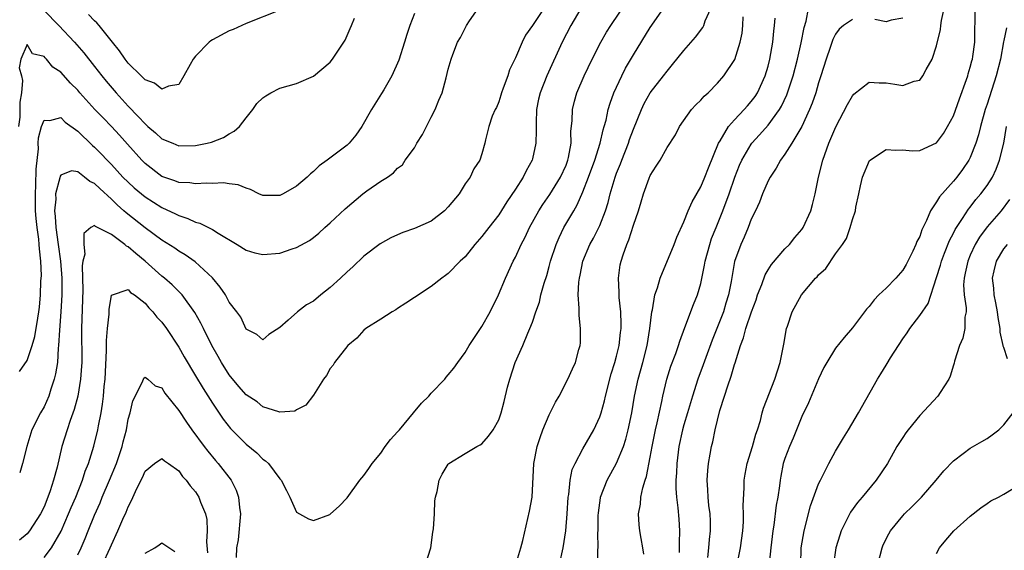
# Model space of a CAD drawing. Units: inches. Extents: x 2547000 to 2550000, y 1551000 to 1554000.
# Drawn here: x 2547114 to 2547231, y 1552261 to 1552324 of the extents above; entities that cross this region are included whole.
import ezdxf

# ---------------------------------------------------------------- set-up
doc = ezdxf.new("R2010")
doc.units = ezdxf.units.IN
doc.header["$MEASUREMENT"] = 0
doc.layers.add('LD25471551_2ft', color=33, linetype='Continuous')

msp = doc.modelspace()

# ---------------------------------------------------------------- linework, layer by layer
at = {"layer": 'LD25471551_2ft'}
for points, elevation in [([(2547180.76, 1552325), (2547179.56, 1552323), (2547178.54, 1552321), (2547176.7, 1552317), (2547175.91, 1552315), (2547175.74, 1552314.26), (2547175.49, 1552313), (2547175.44, 1552311.44), (2547175.44, 1552311), (2547175.46, 1552310.54), (2547175.42, 1552309), (2547175, 1552307.15), (2547174.96, 1552307), (2547174.28, 1552305.72), (2547173.92, 1552305), (2547173, 1552303.57), (2547171.96, 1552302.04), (2547171, 1552300.5), (2547169.81, 1552299), (2547169, 1552297.93), (2547168.17, 1552297), (2547167, 1552295.54), (2547166.42, 1552295), (2547165, 1552293.53), (2547164.69, 1552293.31), (2547164.23, 1552293), (2547163, 1552292), (2547161, 1552290.71), (2547159.99, 1552290.01), (2547159, 1552289.4), (2547158.77, 1552289.23), (2547158.36, 1552289), (2547157, 1552288.14), (2547155.23, 1552287), (2547155, 1552286.82), (2547154.14, 1552285.86), (2547153.08, 1552285), (2547151.5, 1552283), (2547151.34, 1552282.66), (2547151, 1552282.28), (2547150.56, 1552281.44), (2547150.18, 1552281), (2547149, 1552279.12), (2547148.1, 1552277.9), (2547147, 1552277.35), (2547146.78, 1552277.22), (2547145, 1552277.1), (2547144.89, 1552277.11), (2547143, 1552277.71), (2547142.31, 1552278.31), (2547141, 1552279.13), (2547140.15, 1552280.15), (2547139, 1552281.52), (2547138.06, 1552283), (2547137.69, 1552283.69), (2547136.92, 1552285), (2547135.93, 1552287), (2547135.64, 1552287.64), (2547134.93, 1552288.93), (2547133.42, 1552291), (2547133.22, 1552291.22), (2547133, 1552291.42), (2547132.21, 1552292.21), (2547131.3, 1552293), (2547131, 1552293.24), (2547129, 1552295), (2547127.91, 1552295.91), (2547127, 1552296.72), (2547126.81, 1552296.81), (2547126.59, 1552297), (2547125, 1552298.18), (2547123.11, 1552299.11), (2547123, 1552299.25), (2547122.57, 1552299), (2547121.72, 1552298.28), (2547121.73, 1552297), (2547121.83, 1552295.83), (2547121.61, 1552295), (2547121.53, 1552294.47), (2547121.59, 1552293), (2547121.6, 1552291.6), (2547121.45, 1552287), (2547121.48, 1552283), (2547121.46, 1552282.54), (2547121.34, 1552281), (2547121, 1552279), (2547120.58, 1552277.42), (2547120.09, 1552276.09), (2547119.74, 1552275), (2547119.13, 1552273), (2547118.57, 1552270.57), (2547118.14, 1552269), (2547117.74, 1552267.74), (2547117.47, 1552267), (2547117, 1552265.84), (2547116.58, 1552265), (2547115.28, 1552263), (2547115, 1552262.66), (2547114.09, 1552261.91)], 7662), ([(2547114.1, 1552281.9), (2547115, 1552283.22), (2547115.59, 1552285), (2547115.92, 1552286.08), (2547116.25, 1552288.25), (2547116.4, 1552289), (2547116.46, 1552289.54), (2547116.59, 1552291), (2547116.63, 1552292.63), (2547116.69, 1552293.31), (2547116.63, 1552295), (2547116.46, 1552296.46), (2547116.44, 1552297), (2547116.38, 1552297.62), (2547116.18, 1552299), (2547116.06, 1552300.06), (2547116, 1552301), (2547115.97, 1552303), (2547116.04, 1552304.04), (2547116.05, 1552305.95), (2547116.33, 1552308.33), (2547116.32, 1552309), (2547116.36, 1552309.64), (2547116.7, 1552311), (2547117, 1552311.74), (2547117.71, 1552311.71), (2547119, 1552312.07), (2547119.53, 1552311.53), (2547121, 1552310.46), (2547122.75, 1552308.75), (2547123, 1552308.54), (2547123.77, 1552307.77), (2547124.49, 1552307), (2547125, 1552306.48), (2547126.38, 1552305), (2547127, 1552304.38), (2547127.71, 1552303.71), (2547129, 1552302.64), (2547131, 1552301.38), (2547132.63, 1552300.63), (2547133, 1552300.42), (2547134.08, 1552300.08), (2547135, 1552299.64), (2547135.51, 1552299.51), (2547137, 1552298.76), (2547137.67, 1552298.33), (2547139.94, 1552297), (2547141, 1552296.33), (2547142.02, 1552296.02), (2547143, 1552295.8), (2547145, 1552295.96), (2547146.48, 1552296.48), (2547147, 1552296.63), (2547148.52, 1552297.48), (2547149, 1552297.82), (2547149.65, 1552298.35), (2547150.35, 1552299), (2547151, 1552299.57), (2547152.76, 1552301.24), (2547154.88, 1552303), (2547155.35, 1552303.35), (2547157, 1552304.49), (2547157.8, 1552305), (2547158.52, 1552305.48), (2547159, 1552306.04), (2547159.56, 1552306.44), (2547159.89, 1552307), (2547161, 1552308.48), (2547161.29, 1552309), (2547161.95, 1552310.05), (2547162.42, 1552311), (2547163, 1552312.1), (2547163.44, 1552313), (2547163.88, 1552314.12), (2547164.27, 1552315), (2547164.76, 1552316.76), (2547165, 1552317.8), (2547165.34, 1552319), (2547165.55, 1552319.55), (2547166.12, 1552321), (2547166.45, 1552321.55), (2547167, 1552322.67), (2547167.18, 1552323), (2547167.53, 1552323.53), (2547168.55, 1552325)], 7666), ([(2547176.36, 1552325), (2547175, 1552323), (2547174.18, 1552321.82), (2547173.79, 1552321), (2547173, 1552319.15), (2547172.29, 1552317.71), (2547172.07, 1552317), (2547171.55, 1552315.55), (2547171.34, 1552315), (2547171.27, 1552314.73), (2547171, 1552313.92), (2547170.73, 1552313.27), (2547170.57, 1552313), (2547170.24, 1552312.24), (2547169.81, 1552311), (2547169.42, 1552309.42), (2547169.34, 1552309), (2547169, 1552307.74), (2547168.77, 1552307), (2547168.03, 1552305.97), (2547167.61, 1552305), (2547167, 1552304.21), (2547166.29, 1552303), (2547165, 1552301.45), (2547164.58, 1552301), (2547163, 1552299.77), (2547161, 1552298.87), (2547159.6, 1552298.4), (2547159, 1552298.14), (2547158.2, 1552297.8), (2547156.92, 1552297.08), (2547155, 1552295.62), (2547153.67, 1552294.33), (2547153, 1552293.74), (2547152.23, 1552293), (2547151, 1552291.88), (2547149.87, 1552291), (2547149, 1552290.27), (2547148.17, 1552289.83), (2547147.1, 1552289), (2547146.01, 1552288.01), (2547145, 1552287.13), (2547143.71, 1552286.29), (2547143, 1552285.67), (2547142.29, 1552286.29), (2547141, 1552286.94), (2547140.36, 1552288.36), (2547139.9, 1552289), (2547139, 1552290.15), (2547138.54, 1552291), (2547137.94, 1552291.94), (2547137, 1552293.03), (2547134.95, 1552294.95), (2547133.77, 1552295.78), (2547133, 1552296.21), (2547132.54, 1552296.54), (2547131, 1552297.5), (2547129, 1552298.96), (2547126.74, 1552300.74), (2547126.48, 1552301), (2547125.69, 1552301.69), (2547125, 1552302.37), (2547123.62, 1552303.62), (2547123, 1552304.23), (2547122.45, 1552304.45), (2547121.8, 1552305), (2547121, 1552305.61), (2547120.28, 1552305.72), (2547119, 1552305.24), (2547118.91, 1552305.09), (2547118.89, 1552304.89), (2547118.38, 1552303), (2547118.39, 1552302.39), (2547118.25, 1552301), (2547118.33, 1552300.33), (2547118.41, 1552299), (2547118.69, 1552297), (2547118.95, 1552295), (2547119.11, 1552293), (2547119.13, 1552291), (2547119.01, 1552289), (2547118.83, 1552286.83), (2547118.74, 1552285), (2547118.7, 1552284.7), (2547118.59, 1552283), (2547118.38, 1552281.63), (2547118.21, 1552281), (2547117.8, 1552279.8), (2547117.56, 1552279), (2547117, 1552277.72), (2547116.59, 1552277), (2547115.57, 1552275), (2547115.42, 1552274.58), (2547114.95, 1552273), (2547114.44, 1552271), (2547114.11, 1552269.89)], 7664), ([(2547117, 1552259.84), (2547117.87, 1552261), (2547119.03, 1552262.97), (2547119.92, 1552265), (2547120.23, 1552265.77), (2547120.76, 1552267), (2547121.56, 1552269), (2547121.9, 1552270.1), (2547122.28, 1552271), (2547122.93, 1552273.07), (2547123.41, 1552275), (2547123.48, 1552275.48), (2547123.79, 1552277), (2547123.96, 1552278.04), (2547124.07, 1552279), (2547124.15, 1552280.15), (2547124.25, 1552281), (2547124.42, 1552284.42), (2547124.41, 1552285.59), (2547124.55, 1552287), (2547124.73, 1552288.73), (2547124.74, 1552289.26), (2547125.01, 1552290.99), (2547127, 1552291.63), (2547127.28, 1552291.28), (2547127.75, 1552291), (2547129, 1552290.03), (2547129.46, 1552289.46), (2547129.93, 1552289), (2547130.38, 1552288.38), (2547131, 1552287.76), (2547131.54, 1552287), (2547133, 1552284.82), (2547133.66, 1552283.66), (2547135, 1552281.42), (2547135.89, 1552279.89), (2547137, 1552278.16), (2547138.27, 1552276.27), (2547139.15, 1552275.15), (2547141, 1552273.27), (2547142.26, 1552272.26), (2547143, 1552271.52), (2547143.32, 1552271.32), (2547143.66, 1552271), (2547145, 1552269.17), (2547145.15, 1552269), (2547145.78, 1552267.78), (2547146.2, 1552267), (2547147, 1552265.22), (2547148.41, 1552264.41), (2547149, 1552264.24), (2547150.95, 1552264.95), (2547151.04, 1552265), (2547152.06, 1552265.94), (2547153, 1552266.9), (2547154.49, 1552269), (2547155, 1552269.57), (2547155.59, 1552270.41), (2547155.96, 1552271), (2547157, 1552272.24), (2547157.53, 1552273), (2547158.17, 1552273.83), (2547159, 1552274.74), (2547159.21, 1552275), (2547160.9, 1552277), (2547161.85, 1552278.15), (2547162.7, 1552279), (2547163, 1552279.35), (2547164.59, 1552281), (2547164.76, 1552281.24), (2547165, 1552281.5), (2547165.67, 1552282.33), (2547166.13, 1552283), (2547167, 1552284.19), (2547167.48, 1552285), (2547169, 1552287.26), (2547169.99, 1552289), (2547170.99, 1552291), (2547171.82, 1552293), (2547172.73, 1552295), (2547173, 1552295.5), (2547173.68, 1552297), (2547174.13, 1552297.87), (2547174.65, 1552299), (2547175.77, 1552301), (2547176.25, 1552301.75), (2547177.08, 1552302.92), (2547178.35, 1552305), (2547179, 1552306.41), (2547179.23, 1552307), (2547179.3, 1552307.3), (2547179.61, 1552309), (2547179.58, 1552310.42), (2547179.71, 1552311.71), (2547179.75, 1552313), (2547180.01, 1552313.99), (2547180.3, 1552315), (2547181.16, 1552317), (2547182.11, 1552319), (2547183.13, 1552321), (2547183.81, 1552322.19), (2547184.31, 1552323), (2547186.2, 1552325.8)], 7660), ([(2547162.31, 1552259), (2547162.95, 1552261), (2547163.17, 1552262.83), (2547163.25, 1552263.25), (2547163.36, 1552265), (2547163.43, 1552266.57), (2547163.5, 1552267), (2547163.69, 1552267.69), (2547163.94, 1552269), (2547164.28, 1552269.72), (2547165, 1552270.91), (2547165.09, 1552271), (2547167, 1552272.2), (2547168.42, 1552273), (2547168.8, 1552273.2), (2547169, 1552273.33), (2547169.78, 1552274.22), (2547170.34, 1552275), (2547171, 1552276.18), (2547171.28, 1552277), (2547171.64, 1552278.36), (2547172.05, 1552280.05), (2547172.31, 1552281), (2547172.97, 1552283), (2547173.85, 1552285), (2547174.46, 1552286.46), (2547174.71, 1552287), (2547175, 1552287.76), (2547175.4, 1552289), (2547175.84, 1552290.16), (2547176.01, 1552291), (2547176.4, 1552292.4), (2547176.7, 1552293.3), (2547177, 1552294.36), (2547177.16, 1552295), (2547177.81, 1552297), (2547178.17, 1552297.83), (2547178.74, 1552299), (2547179.91, 1552301), (2547180.32, 1552301.68), (2547181, 1552303.23), (2547181.68, 1552305), (2547182.42, 1552307), (2547183.06, 1552309), (2547183.41, 1552310.59), (2547183.54, 1552311), (2547183.76, 1552311.76), (2547184.02, 1552313), (2547184.24, 1552313.76), (2547184.69, 1552315), (2547185.61, 1552317), (2547186.07, 1552317.93), (2547187, 1552319.5), (2547189, 1552322.73), (2547190.57, 1552325)], 7658), ([(2547173.03, 1552259), (2547173.64, 1552261), (2547173.87, 1552261.87), (2547174.67, 1552265.33), (2547174.96, 1552267), (2547175.18, 1552271), (2547175.57, 1552273), (2547175.92, 1552274.08), (2547176.26, 1552275), (2547177, 1552276.76), (2547177.13, 1552277), (2547177.73, 1552278.27), (2547178.18, 1552279), (2547179.22, 1552281), (2547179.78, 1552282.22), (2547180.12, 1552283), (2547180.51, 1552284.51), (2547180.66, 1552285), (2547180.7, 1552285.3), (2547180.72, 1552287), (2547180.55, 1552288.55), (2547180.54, 1552289), (2547180.57, 1552289.43), (2547180.45, 1552291), (2547180.51, 1552292.51), (2547180.58, 1552293), (2547180.66, 1552293.34), (2547180.98, 1552295), (2547181.83, 1552297), (2547182.25, 1552297.75), (2547183, 1552299.26), (2547183.69, 1552301), (2547184.01, 1552301.99), (2547184.25, 1552303), (2547184.83, 1552305), (2547185, 1552305.45), (2547185.45, 1552306.55), (2547185.62, 1552307), (2547186.41, 1552309), (2547186.55, 1552309.45), (2547187, 1552310.68), (2547187.96, 1552313), (2547188.29, 1552313.71), (2547189, 1552315), (2547190.57, 1552317), (2547191, 1552317.58), (2547191.66, 1552318.34), (2547193, 1552320.02), (2547194.39, 1552321.61), (2547195.25, 1552322.75), (2547195.37, 1552323), (2547195.54, 1552323.54), (2547196.18, 1552325)], 7656), ([(2547188.22, 1552260.22), (2547188.12, 1552261), (2547187.92, 1552262.08), (2547187.78, 1552263), (2547187.7, 1552263.7), (2547187.62, 1552265), (2547187.85, 1552266.15), (2547187.88, 1552267), (2547188.1, 1552268.1), (2547188.39, 1552269), (2547188.55, 1552269.45), (2547189, 1552271.73), (2547189.22, 1552273), (2547189.63, 1552275), (2547189.83, 1552275.83), (2547190.37, 1552278.37), (2547190.48, 1552279), (2547190.96, 1552281), (2547191.46, 1552282.54), (2547192.04, 1552284.04), (2547192.37, 1552285), (2547192.5, 1552285.5), (2547193.12, 1552287.12), (2547194.14, 1552289.86), (2547194.6, 1552291), (2547195, 1552292.38), (2547195.45, 1552294.54), (2547195.52, 1552295), (2547196.06, 1552297), (2547196.29, 1552297.71), (2547196.81, 1552299), (2547197.63, 1552301), (2547198.37, 1552303), (2547199.04, 1552305), (2547199.6, 1552306.4), (2547199.86, 1552307), (2547201, 1552308.92), (2547201.06, 1552309), (2547201.99, 1552310.01), (2547203, 1552311.17), (2547204.35, 1552313), (2547204.6, 1552313.4), (2547205.23, 1552314.77), (2547205.96, 1552317), (2547206.48, 1552319), (2547206.92, 1552320.92), (2547207.26, 1552322.74), (2547207.5, 1552323.5), (2547207.79, 1552325)], 7650), ([(2547195.85, 1552259.85), (2547195.97, 1552261), (2547196.04, 1552261.96), (2547196.16, 1552263), (2547196.14, 1552264.14), (2547196.1, 1552265), (2547195.97, 1552266.02), (2547195.88, 1552267), (2547195.85, 1552267.85), (2547195.76, 1552269), (2547195.83, 1552270.17), (2547195.91, 1552271), (2547196.12, 1552272.12), (2547196.27, 1552273), (2547196.42, 1552273.58), (2547196.71, 1552275), (2547197.28, 1552277.28), (2547197.81, 1552279), (2547198.2, 1552280.2), (2547198.62, 1552281.38), (2547199, 1552282.73), (2547199.07, 1552282.93), (2547199.71, 1552285), (2547200.08, 1552285.92), (2547200.34, 1552287), (2547201.01, 1552289), (2547201.56, 1552290.44), (2547201.74, 1552291), (2547202.24, 1552292.24), (2547202.64, 1552293.37), (2547203, 1552293.99), (2547203.39, 1552294.61), (2547205, 1552296.46), (2547205.52, 1552297), (2547206.17, 1552297.83), (2547207, 1552298.76), (2547207.16, 1552299), (2547208.06, 1552301), (2547208.27, 1552301.73), (2547208.59, 1552303), (2547208.97, 1552304.97), (2547209.48, 1552307), (2547210.21, 1552309), (2547211.04, 1552310.96), (2547212.41, 1552313.59), (2547213, 1552314.64), (2547213.17, 1552314.83), (2547215, 1552316.27), (2547216.17, 1552316.17), (2547217, 1552316.2), (2547218.03, 1552316.03), (2547219, 1552315.86), (2547220.36, 1552316.36), (2547221, 1552316.5), (2547221.39, 1552317), (2547221.75, 1552317.75), (2547222.47, 1552319), (2547223, 1552320.57), (2547223.47, 1552322.53), (2547223.5, 1552323), (2547223.57, 1552323.57), (2547223.89, 1552325)], 7646), ([(2547199.33, 1552259), (2547199.72, 1552261), (2547199.99, 1552263), (2547200.07, 1552264.07), (2547200.09, 1552265), (2547200.05, 1552265.95), (2547200.16, 1552268.16), (2547200.17, 1552269), (2547200.29, 1552269.71), (2547200.52, 1552271), (2547201.13, 1552273), (2547201.53, 1552274.47), (2547201.73, 1552275), (2547202.08, 1552276.08), (2547202.29, 1552277), (2547202.44, 1552277.56), (2547203.78, 1552281), (2547204.44, 1552283), (2547204.86, 1552285.14), (2547205.18, 1552287), (2547205.29, 1552287.29), (2547205.85, 1552289), (2547206.95, 1552291), (2547208.64, 1552293), (2547208.83, 1552293.17), (2547209, 1552293.39), (2547209.84, 1552294.16), (2547211, 1552295.87), (2547211.84, 1552297), (2547212.3, 1552297.7), (2547212.75, 1552299), (2547213, 1552299.97), (2547213.37, 1552301), (2547213.42, 1552301.42), (2547213.79, 1552303), (2547213.97, 1552303.97), (2547214.22, 1552305), (2547215.02, 1552306.98), (2547217, 1552308.27), (2547218.17, 1552308.17), (2547219, 1552308.23), (2547220.12, 1552308.12), (2547221, 1552308.13), (2547223, 1552309.04), (2547223.82, 1552310.18), (2547224.29, 1552311), (2547225, 1552312.28), (2547225.72, 1552314.28), (2547226.56, 1552316.56), (2547226.7, 1552317), (2547226.76, 1552317.24), (2547227, 1552318.03), (2547227.19, 1552318.81), (2547227.26, 1552319), (2547227.31, 1552319.31), (2547227.53, 1552321), (2547227.53, 1552322.47), (2547227.58, 1552323.58), (2547227.59, 1552325)], 7644), ([(2547161, 1552324.42), (2547160.46, 1552323), (2547160.09, 1552321.91), (2547159.83, 1552321), (2547159.13, 1552318.87), (2547158.32, 1552317), (2547157.35, 1552315.35), (2547157.1, 1552314.9), (2547155.88, 1552313), (2547154.73, 1552311), (2547154.02, 1552309.98), (2547153.23, 1552309), (2547153, 1552308.79), (2547150.62, 1552307), (2547149.68, 1552306.32), (2547149, 1552305.65), (2547148.63, 1552305.37), (2547148.27, 1552305), (2547147, 1552303.91), (2547145.4, 1552303), (2547145, 1552302.8), (2547143.2, 1552302.8), (2547143, 1552302.79), (2547142.53, 1552303), (2547141.53, 1552303.53), (2547141, 1552303.66), (2547140.07, 1552304.07), (2547139, 1552304.18), (2547138.3, 1552304.3), (2547137, 1552304.24), (2547136.29, 1552304.29), (2547135, 1552304.18), (2547134.31, 1552304.31), (2547133, 1552304.36), (2547132.55, 1552304.55), (2547131, 1552305.07), (2547129, 1552306.6), (2547128.61, 1552307), (2547126.92, 1552308.92), (2547125.97, 1552309.97), (2547125, 1552311.01), (2547124.01, 1552312.01), (2547123.05, 1552313), (2547121.26, 1552315), (2547121, 1552315.31), (2547120.15, 1552316.15), (2547119, 1552317.44), (2547118.03, 1552318.03), (2547117.29, 1552319), (2547117.13, 1552319.13), (2547117, 1552319.32), (2547115.63, 1552319.63), (2547115, 1552320.74), (2547114.23, 1552319), (2547114.05, 1552317.95), (2547114.33, 1552317), (2547114.46, 1552316.46), (2547114.32, 1552315), (2547114.11, 1552313.89), (2547114.14, 1552313), (2547114.11, 1552312.11), (2547113.97, 1552311)], 7668), ([(2547117, 1552324.76), (2547118.77, 1552323), (2547120.64, 1552321), (2547121.73, 1552319.73), (2547123, 1552318.12), (2547123.87, 1552317), (2547124.37, 1552316.37), (2547125.55, 1552315), (2547127, 1552313.43), (2547128.2, 1552312.2), (2547129, 1552311.3), (2547129.17, 1552311.17), (2547129.35, 1552311), (2547130.24, 1552310.24), (2547131, 1552309.54), (2547132.28, 1552309), (2547133, 1552308.72), (2547135, 1552308.73), (2547136.37, 1552309), (2547136.88, 1552309.12), (2547138.31, 1552309.69), (2547139, 1552310.14), (2547139.57, 1552310.43), (2547140.21, 1552311), (2547141, 1552312.03), (2547141.82, 1552313), (2547142.28, 1552313.72), (2547143, 1552314.4), (2547143.35, 1552314.65), (2547143.95, 1552315), (2547145, 1552315.53), (2547147, 1552316.11), (2547149, 1552316.98), (2547151, 1552318.65), (2547151.28, 1552319), (2547152.76, 1552321.24), (2547153.37, 1552322.63), (2547153.5, 1552323), (2547153.87, 1552323.87)], 7670), ([(2547145, 1552324.81), (2547141, 1552323.23), (2547139.47, 1552322.53), (2547139, 1552322.36), (2547137, 1552321.3), (2547136.82, 1552321.18), (2547136.61, 1552321), (2547135, 1552319.36), (2547134.73, 1552319), (2547134.34, 1552318.34), (2547133.62, 1552317), (2547133, 1552315.97), (2547131.79, 1552315.79), (2547131, 1552315.41), (2547130.13, 1552316.13), (2547129, 1552316.53), (2547128.78, 1552316.78), (2547128.53, 1552317), (2547127, 1552318.53), (2547126.63, 1552319), (2547125.98, 1552319.98), (2547125.13, 1552321), (2547123.54, 1552323), (2547123.29, 1552323.29), (2547123, 1552323.54), (2547122.28, 1552324.28)], 7672), ([(2547178.22, 1552259), (2547178.65, 1552261), (2547178.98, 1552263), (2547179.15, 1552265), (2547179.26, 1552267), (2547179.33, 1552267.33), (2547179.49, 1552269), (2547179.73, 1552270.27), (2547180.07, 1552271), (2547181, 1552272.73), (2547182.3, 1552275), (2547183, 1552276.52), (2547183.16, 1552277), (2547183.56, 1552278.44), (2547183.67, 1552279), (2547184.36, 1552281.64), (2547184.8, 1552283), (2547185, 1552283.74), (2547185.3, 1552285), (2547185.46, 1552286.54), (2547185.54, 1552287), (2547185.55, 1552287.55), (2547185.49, 1552289), (2547185.31, 1552290.69), (2547185.32, 1552291.32), (2547185.23, 1552293), (2547185.44, 1552294.56), (2547185.53, 1552295), (2547185.77, 1552295.77), (2547186.2, 1552297), (2547186.45, 1552297.55), (2547187, 1552299.28), (2547187.59, 1552301), (2547187.93, 1552302.07), (2547188.2, 1552303), (2547188.87, 1552304.87), (2547189, 1552305.19), (2547189.72, 1552306.28), (2547190.16, 1552307), (2547191, 1552308.51), (2547192, 1552310), (2547192.49, 1552311), (2547193.9, 1552313), (2547194.43, 1552313.57), (2547195, 1552314.13), (2547195.41, 1552314.59), (2547195.87, 1552315), (2547197, 1552316.16), (2547197.74, 1552317), (2547199.04, 1552318.96), (2547199.68, 1552321), (2547199.91, 1552322.09), (2547200, 1552323), (2547200.03, 1552324.03)], 7654), ([(2547182.77, 1552257.23), (2547182.79, 1552260.79), (2547182.81, 1552261), (2547182.79, 1552262.79), (2547182.81, 1552263), (2547182.83, 1552264.83), (2547182.85, 1552265.15), (2547183.09, 1552266.91), (2547183.1, 1552267), (2547183.88, 1552269), (2547185, 1552271.04), (2547185.81, 1552273), (2547186.11, 1552273.89), (2547186.39, 1552275), (2547186.81, 1552277), (2547187.13, 1552279), (2547187.55, 1552281), (2547188.12, 1552283), (2547188.64, 1552285), (2547188.95, 1552287), (2547189.18, 1552289), (2547189.25, 1552289.25), (2547189.54, 1552291), (2547189.85, 1552291.85), (2547190.16, 1552293), (2547191.83, 1552297), (2547192.15, 1552297.85), (2547193, 1552299.67), (2547193.52, 1552301), (2547193.96, 1552302.04), (2547195, 1552303.85), (2547195.48, 1552305), (2547195.9, 1552306.1), (2547197.1, 1552309), (2547197.3, 1552309.3), (2547198.28, 1552311), (2547199, 1552311.8), (2547200.15, 1552313), (2547200.54, 1552313.46), (2547201, 1552313.95), (2547201.45, 1552314.55), (2547201.74, 1552315), (2547202.66, 1552317), (2547203, 1552318.14), (2547203.22, 1552319), (2547203.57, 1552321), (2547203.68, 1552322.32), (2547203.77, 1552323), (2547203.84, 1552323.84)], 7652), ([(2547213, 1552323.69), (2547211.97, 1552323), (2547211.45, 1552322.55), (2547211, 1552321.96), (2547210.68, 1552321.32), (2547210.38, 1552320.38), (2547209.9, 1552319), (2547209.27, 1552317), (2547209, 1552316.2), (2547208.65, 1552315), (2547208.23, 1552313.77), (2547207.92, 1552313), (2547206.99, 1552311), (2547205.8, 1552309), (2547205, 1552307.71), (2547204.47, 1552307), (2547203.96, 1552306.04), (2547203.24, 1552305), (2547203, 1552304.55), (2547202.35, 1552303), (2547201.98, 1552302.02), (2547201.5, 1552301), (2547201, 1552299.99), (2547200.62, 1552299), (2547200.14, 1552297.86), (2547199.74, 1552297), (2547199.02, 1552294.98), (2547198.61, 1552292.61), (2547198.3, 1552291), (2547197.98, 1552290.02), (2547197.68, 1552289), (2547196.35, 1552285.65), (2547195.59, 1552283.59), (2547195.29, 1552282.71), (2547194.64, 1552281), (2547194, 1552279), (2547193.43, 1552277), (2547193, 1552275.58), (2547192.84, 1552275), (2547192.4, 1552273), (2547192.15, 1552271), (2547192.11, 1552269.89), (2547192.04, 1552269), (2547192.04, 1552268.04), (2547192.12, 1552267), (2547192.28, 1552265.72), (2547192.39, 1552264.39), (2547192.47, 1552263), (2547192.42, 1552261.58), (2547192.44, 1552261), (2547192.42, 1552260.42)], 7648), ([(2547219, 1552323.87), (2547217.63, 1552323.63), (2547217, 1552323.42), (2547215.69, 1552323.69)], 7648), ([(2547231.3, 1552322.7), (2547231, 1552321.2), (2547230.96, 1552321.04), (2547230.58, 1552319), (2547230.1, 1552317), (2547229, 1552313.66), (2547228.77, 1552313), (2547228.21, 1552311), (2547227.99, 1552310.01), (2547227.68, 1552309), (2547227, 1552307.3), (2547226.85, 1552307), (2547226.1, 1552305.9), (2547225.4, 1552305), (2547225, 1552304.5), (2547223.34, 1552302.66), (2547223, 1552302.04), (2547222.3, 1552301), (2547221.82, 1552299.82), (2547221.26, 1552298.74), (2547221, 1552297.95), (2547220.67, 1552297.33), (2547220.56, 1552297), (2547220.19, 1552296.19), (2547219.39, 1552294.61), (2547219, 1552293.95), (2547218.18, 1552293), (2547217, 1552291.8), (2547216.16, 1552291), (2547215.59, 1552290.41), (2547215, 1552289.63), (2547214.7, 1552289.3), (2547213, 1552287.08), (2547212.03, 1552285.97), (2547211, 1552284.68), (2547209.99, 1552283), (2547209.63, 1552282.37), (2547209, 1552281.06), (2547207.79, 1552278.21), (2547207, 1552276.56), (2547205.98, 1552274.02), (2547205.53, 1552273), (2547205, 1552271.6), (2547204.8, 1552271), (2547204.5, 1552269.5), (2547204.41, 1552269), (2547204.34, 1552268.34), (2547204.14, 1552267), (2547203.96, 1552266.04), (2547203.66, 1552263.66), (2547203.55, 1552263), (2547203.31, 1552261), (2547203.11, 1552259.11)], 7642), ([(2547206.88, 1552259), (2547206.93, 1552261), (2547207.26, 1552263), (2547208.05, 1552265.95), (2547209, 1552268.57), (2547209.2, 1552269), (2547210.2, 1552271), (2547211, 1552272.45), (2547211.95, 1552274.05), (2547212.55, 1552275), (2547213.73, 1552277), (2547215.98, 1552281), (2547216.38, 1552281.62), (2547217, 1552282.68), (2547217.14, 1552282.86), (2547217.52, 1552283.52), (2547219, 1552285.8), (2547219.51, 1552286.49), (2547219.81, 1552287), (2547221, 1552288.55), (2547222, 1552290), (2547223, 1552293.06), (2547223.46, 1552294.54), (2547223.58, 1552295), (2547223.96, 1552295.96), (2547224.53, 1552297.47), (2547225, 1552298.35), (2547225.21, 1552298.79), (2547226.08, 1552300.08), (2547226.8, 1552301.2), (2547227, 1552301.43), (2547227.68, 1552302.32), (2547228.27, 1552303), (2547229, 1552303.98), (2547229.64, 1552305), (2547230.08, 1552305.92), (2547230.49, 1552307), (2547230.98, 1552309), (2547231.31, 1552311)], 7640), ([(2547231.68, 1552302.32), (2547230.68, 1552301), (2547229, 1552299.07), (2547228.12, 1552297.88), (2547227.59, 1552297), (2547227, 1552295.71), (2547226.71, 1552295), (2547226.42, 1552293.58), (2547226.27, 1552293), (2547226.21, 1552292.21), (2547226.28, 1552291), (2547226.52, 1552289.48), (2547226.5, 1552289), (2547226.38, 1552288.38), (2547226.36, 1552287), (2547226.11, 1552285.89), (2547225.73, 1552285), (2547225.13, 1552283.13), (2547225.09, 1552282.91), (2547225, 1552282.65), (2547224.62, 1552281.38), (2547224.46, 1552281), (2547223.42, 1552279.42), (2547223.17, 1552279), (2547221, 1552276.68), (2547219.64, 1552275), (2547219.36, 1552274.64), (2547219, 1552274.1), (2547218.3, 1552273), (2547217.16, 1552271), (2547215.84, 1552269), (2547214.17, 1552267), (2547213.62, 1552266.38), (2547212.78, 1552265.22), (2547211.69, 1552263), (2547211.51, 1552262.49), (2547211.05, 1552261), (2547210.78, 1552259)], 7638), ([(2547231.43, 1552283.43), (2547231, 1552284.75), (2547230.93, 1552284.93), (2547230.92, 1552285), (2547230.57, 1552286.57), (2547230.57, 1552287), (2547230.33, 1552288.33), (2547230.26, 1552289), (2547230.06, 1552290.06), (2547229.84, 1552291), (2547229.79, 1552291.79), (2547229.65, 1552293), (2547229.86, 1552293.86), (2547230.12, 1552295), (2547231, 1552296.47), (2547231.41, 1552297)], 7636), ([(2547121, 1552260.17), (2547121.4, 1552261), (2547121.9, 1552262.1), (2547122.24, 1552263), (2547123, 1552264.88), (2547123.66, 1552266.34), (2547123.92, 1552267), (2547124.77, 1552269), (2547125.6, 1552271), (2547126.28, 1552273), (2547126.42, 1552273.58), (2547126.78, 1552275), (2547127, 1552276.24), (2547127.22, 1552277), (2547127.55, 1552278.45), (2547128.7, 1552280.7), (2547128.86, 1552281.14), (2547129, 1552281.25), (2547129.32, 1552281), (2547130.21, 1552280.21), (2547131, 1552279.97), (2547131.36, 1552279.36), (2547133, 1552277.29), (2547133.91, 1552275.91), (2547134.55, 1552275), (2547136.03, 1552273), (2547136.45, 1552272.45), (2547137.36, 1552271.36), (2547137.69, 1552271), (2547139.22, 1552269), (2547139.82, 1552267.82), (2547140.11, 1552267), (2547140.21, 1552265.79), (2547140.33, 1552265), (2547140.05, 1552261.95), (2547139.87, 1552261), (2547139.84, 1552259.84)], 7658), ([(2547216.04, 1552259), (2547216.55, 1552261), (2547216.68, 1552261.32), (2547217.34, 1552262.66), (2547217.54, 1552263), (2547219, 1552264.8), (2547219.19, 1552265), (2547220.12, 1552265.88), (2547221.22, 1552267), (2547222.94, 1552269), (2547223.86, 1552270.14), (2547225, 1552271.33), (2547226.18, 1552272.18), (2547227, 1552272.8), (2547228.38, 1552273.62), (2547229, 1552273.96), (2547229.61, 1552274.39), (2547230.39, 1552275), (2547231, 1552275.58), (2547232.11, 1552277)], 7636), ([(2547123.95, 1552259), (2547124.86, 1552261), (2547125, 1552261.35), (2547125.78, 1552263), (2547126.38, 1552264.38), (2547126.77, 1552265.23), (2547127, 1552265.85), (2547127.4, 1552266.6), (2547128.04, 1552268.04), (2547128.68, 1552269.32), (2547129, 1552270.09), (2547130.12, 1552271), (2547131, 1552271.6), (2547131.31, 1552271.31), (2547131.79, 1552271), (2547133, 1552270.13), (2547133.46, 1552269.46), (2547133.89, 1552269), (2547134.36, 1552268.36), (2547135, 1552267.62), (2547135.4, 1552267), (2547135.6, 1552266.4), (2547136.18, 1552265), (2547136.33, 1552264.33), (2547136.38, 1552263), (2547136.29, 1552261.71), (2547136.4, 1552260.39)], 7656), ([(2547223, 1552260.33), (2547223.35, 1552261), (2547224.12, 1552261.88), (2547225.07, 1552263), (2547227, 1552264.75), (2547228.26, 1552265.74), (2547229, 1552266.25), (2547229.45, 1552266.55), (2547230.37, 1552267), (2547231, 1552267.35), (2547233, 1552268.6)], 7634), ([(2547129, 1552260.34), (2547130.18, 1552261), (2547130.68, 1552261.32), (2547131, 1552261.57), (2547132.53, 1552260.53)], 7654)]:
    msp.add_lwpolyline(points, dxfattribs=dict(at, elevation=elevation))

doc.saveas('drawing.dxf')
